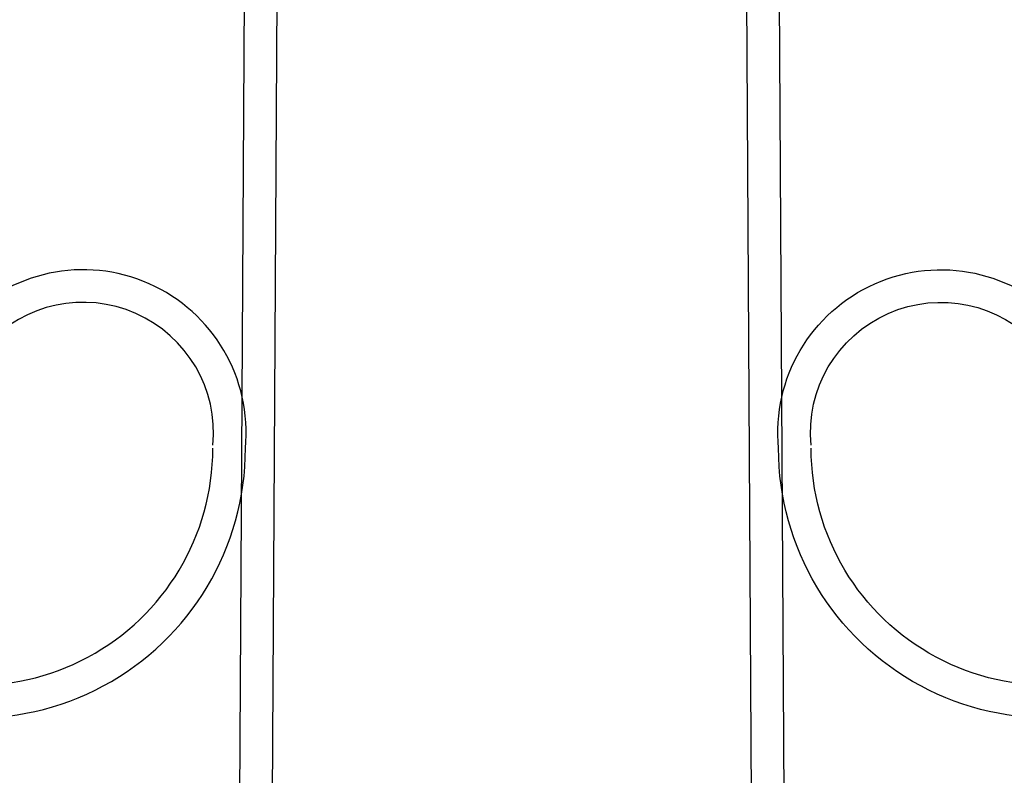
# Model space of a CAD drawing. Units: inches. Extents: x -138 to 554, y -312 to 351.
# Drawn here: x 7 to 14, y 315 to 321 of the extents above; entities that cross this region are included whole.
import ezdxf

# ---------------------------------------------------------------- set-up
doc = ezdxf.new("R2010")
doc.units = ezdxf.units.IN
doc.header["$LTSCALE"] = 0.08
doc.header["$MEASUREMENT"] = 0
doc.layers.add('TEXT', color=7, linetype='Continuous', lineweight=15)
doc.styles.add('ROMAND', font='romand.shx', dxfattribs={"oblique": 15})
doc.dimstyles.new('ROMAND', dxfattribs={"dimscale": 24, "dimtxt": 0.125, "dimasz": 0.125, "dimexe": 0.0625, "dimexo": 0.0625, "dimgap": 0.0625, "dimtad": 0, "dimtih": 1, "dimtoh": 1, "dimdec": 3, "dimzin": 0, "dimdsep": 46, "dimlunit": 4, "dimtxsty": 'ROMAND', "dimcen": 0, "dimadec": 0, "dimazin": 0, "dimtfac": 1, "dimtdec": 3, "dimtofl": 0, "dimtmove": 0, "dimatfit": 0, "dimfxl": 0, "dimtolj": 1, "dimtzin": 0, "dimarcsym": 0})

# ---------------------------------------------------------------- blocks, each defined once
blk = doc.blocks.new('CURVE')
for p, q in [((-0.4905, -2.1221), (-0.6131, -2.34)), ((5.7417, -2.1221), (5.8643, -2.34))]:
    blk.add_line(p, q)
for centre, radius, start, end in [((-0.1189, -2.0737), 2.068, 90, 213.4992), ((0, -1.2503), 1.2503, 240.63821, 95.45846), ((5.2512, -1.2503), 1.2503, 84.54154, 299.36179), ((5.3701, -2.0737), 2.068, 326.5008, 90), ((-0.1189, -2.0737), 1.818, 90, 213.4992), ((0, -1.2503), 1.0003, 240.63821, 95.45846), ((5.2512, -1.2503), 1.0003, 84.54154, 299.36179), ((5.3701, -2.0737), 1.818, 326.5008, 90), ((2.6256, -0.5681), 4.9444, 210.49332, 329.50668), ((2.625, -0.5698), 5.1927, 210.62514, 329.23201)]:
    blk.add_arc(centre, radius, start, end)
blk = doc.blocks.new('*D61')
at = {"layer": 'DEFPOINTS', "color": 0}
for p in [(-21.962, 326.3224), (7.8471, 326.3224), (1.8471, 2.3224)]:
    blk.add_point(p, dxfattribs=at)
at = {"layer": 'TEXT', "color": 0, "lineweight": -2}
for p, q in [((6.3471, 326.3224), (-23.462, 326.3224)), ((-21.962, 323.3224), (-21.962, 167.6081)), ((-21.962, 5.3224), (-21.962, 161.0366)), ((0.3471, 2.3224), (-23.462, 2.3224))]:
    blk.add_line(p, q, dxfattribs=at)
at = {"layer": 'TEXT', "color": 0}
for points in [[(-22.462, 323.3224), (-21.462, 323.3224), (-21.962, 326.3224)], [(-22.462, 5.3224), (-21.462, 5.3224), (-21.962, 2.3224)]]:
    blk.add_solid(points, dxfattribs=at)
at = {"layer": 'TEXT', "color": 0, "insert": (-21.962, 164.3224), "char_height": 3, "attachment_point": 5, "style": 'ROMAND'}
blk.add_mtext("\\A1;27'", dxfattribs=at)

msp = doc.modelspace()

# ---------------------------------------------------------------- linework, layer by layer
for p, q in [((8.17027, 299.91858), (8.31632, 323.76083)), ((8.42027, 299.91825), (8.56633, 323.76083)), ((12.27383, 299.91825), (12.12777, 323.76083)), ((12.52383, 299.91858), (12.37778, 323.76083))]:
    msp.add_line(p, q)
for centre, radius, start, end in [((-17.87708, 301.8915), 26.06053, 0.35847, 88.913791), ((38.57118, 301.8915), 26.06053, 91.086209, 179.64153), ((-17.88083, 301.8899), 25.81429, 0.365459, 88.660355), ((38.57493, 301.8899), 25.81429, 91.339645, 179.634541)]:
    msp.add_arc(centre, radius, start, end)

# ---------------------------------------------------------------- block references
at = {"rotation": 270.0000000000036}
msp.add_blockref('CURVE', (8.30956, 322.65949), dxfattribs=at)
at = {"xscale": -1, "rotation": 89.9999999999964}
msp.add_blockref('CURVE', (12.38454, 322.65949), dxfattribs=at)

# ---------------------------------------------------------------- dimensions: what is measured, and where the dimension line sits
at = {"layer": 'TEXT'}
dim = msp.add_linear_dim(base=(-21.96205, 326.32236), p1=(1.84705, 2.32236), p2=(7.84705, 326.32236), angle=90, dimstyle='ROMAND', dxfattribs=at)
dim.commit()
dim.dimension.update_dxf_attribs({"geometry": '*D61', "text_midpoint": (-21.96205, 164.32236)})

doc.saveas('drawing.dxf')
